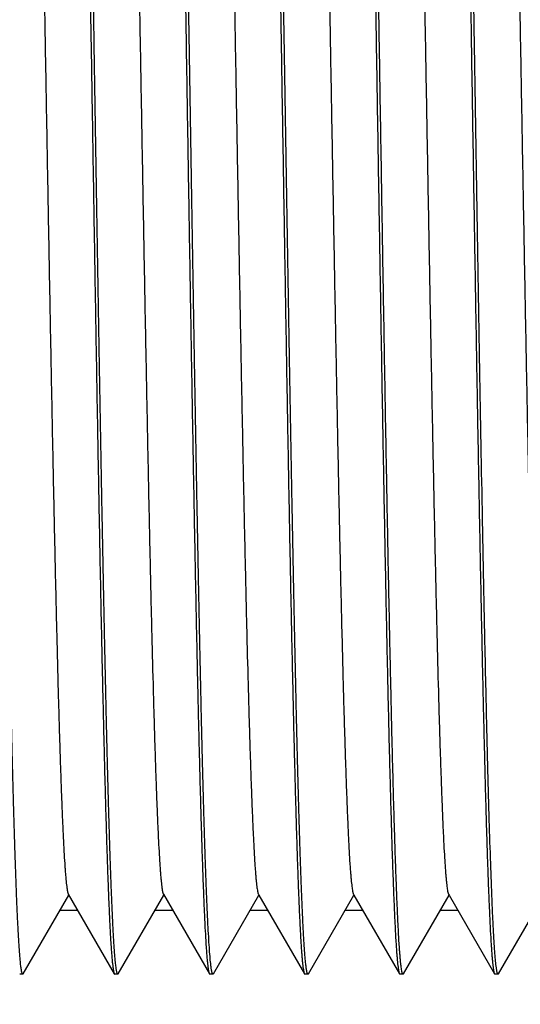
# Model space of a CAD drawing. Units: inches. Extents: x 0.4 to 16.6, y 0.6 to 10.4.
# Drawn here: x 7.8 to 8.1, y 4.8 to 5.5 of the extents above; entities that cross this region are included whole.
import ezdxf

# ---------------------------------------------------------------- set-up
doc = ezdxf.new("R2010")
doc.units = ezdxf.units.IN
doc.header["$LTSCALE"] = 0.935
doc.header["$MEASUREMENT"] = 0
doc.linetypes.add('HIDDEN', pattern=[0.2, 0.1, -0.1])
doc.layers.get('0').update_dxf_attribs({"linetype": 'CONTINUOUS'})
doc.layers.add('DEFAULT_2', color=7, linetype='HIDDEN')
doc.layers.add('NOTES', color=7, linetype='CONTINUOUS')
doc.dimstyles.get("Standard").update_dxf_attribs({"dimtxt": 0.1, "dimasz": 0.1875, "dimexe": 0.125, "dimexo": 0.0625, "dimgap": 0.09, "dimtad": 0, "dimtih": 1, "dimtoh": 1, "dimzin": 4, "dimdsep": 46, "dimtxsty": 'STANDARD', "dimblk": '_FILLED', "dimblk1": '_FILLED', "dimblk2": '_FILLED', "dimcen": 0.09, "dimadec": 0, "dimazin": 0, "dimtol": 1, "dimtp": 0.01, "dimtm": 0.01, "dimtfac": 1, "dimtofl": 0, "dimtmove": 0, "dimatfit": 3, "dimldrblk": '_FILLED', "dimfxl": 1, "dimtolj": 1, "dimtzin": 4, "dimarcsym": 0})

# ---------------------------------------------------------------- blocks, each defined once
blk = doc.blocks.new('_FILLED')
at = {"color": 0, "linetype": 'BYBLOCK'}
blk.add_solid([(0, 0), (-1, 0.1667), (-1, -0.1667)], dxfattribs=at)

msp = doc.modelspace()

# ---------------------------------------------------------------- linework, layer by layer
at = {"color": 7, "linetype": 'CONTINUOUS'}
for p, q in [((7.82864, 4.86792), (7.85737, 4.91766)), ((7.85708, 4.91817), (7.88611, 4.86792)), ((7.88864, 4.86792), (7.91737, 4.91766)), ((7.91708, 4.91817), (7.94611, 4.86792)), ((7.94864, 4.86792), (7.97737, 4.91766)), ((7.97708, 4.91817), (7.97737, 4.91766)), ((7.97737, 4.91766), (8.00611, 4.86792)), ((8.00864, 4.86792), (8.03737, 4.91766)), ((8.03708, 4.91817), (8.03737, 4.91766)), ((8.03737, 4.91766), (8.06611, 4.86792)), ((8.06864, 4.86792), (8.09737, 4.91766)), ((8.09708, 4.91817), (8.09737, 4.91766)), ((8.09737, 4.91766), (8.12611, 4.86792)), ((8.12864, 4.86792), (8.15737, 4.91766)), ((7.82837, 4.86769), (7.82637, 4.86769)), ((7.82864, 4.86792), (7.82837, 4.86769)), ((7.88611, 4.86792), (7.88637, 4.86769)), ((7.88837, 4.86769), (7.88637, 4.86769)), ((7.88864, 4.86792), (7.88837, 4.86769)), ((7.94611, 4.86792), (7.94637, 4.86769)), ((7.94837, 4.86769), (7.94637, 4.86769)), ((7.94864, 4.86792), (7.94837, 4.86769)), ((8.00611, 4.86792), (8.00637, 4.86769)), ((8.00837, 4.86769), (8.00637, 4.86769)), ((8.00864, 4.86792), (8.00837, 4.86769)), ((8.06611, 4.86792), (8.06637, 4.86769)), ((8.06837, 4.86769), (8.06637, 4.86769)), ((8.06864, 4.86792), (8.06837, 4.86769)), ((8.12611, 4.86792), (8.12637, 4.86769)), ((8.12837, 4.86769), (8.12637, 4.86769)), ((8.12837, 4.86769), (8.12826, 4.86773)), ((8.12864, 4.86792), (8.12837, 4.86769))]:
    msp.add_line(p, q, dxfattribs=at)
for points, knots in [([(7.87337, 5.45769), (7.87307, 5.47662), (7.87246, 5.51431), (7.87154, 5.57041), (7.87062, 5.62547), (7.86971, 5.67896), (7.86879, 5.7304), (7.86788, 5.7793), (7.86696, 5.82522), (7.86605, 5.86772), (7.86527, 5.90082), (7.86464, 5.9253), (7.86418, 5.94206), (7.86372, 5.9577), (7.86327, 5.97217), (7.86281, 5.98544), (7.86235, 5.99749), (7.86189, 6.00829), (7.86144, 6.0178), (7.86104, 6.02492), (7.86072, 6.02996), (7.8605, 6.03324), (7.86027, 6.03619), (7.86004, 6.0388), (7.85981, 6.04108), (7.85958, 6.04301), (7.85936, 6.04461), (7.85916, 6.04573), (7.859, 6.04645), (7.85888, 6.04686), (7.85877, 6.04719), (7.85869, 6.04738), (7.85864, 6.04746)], [0, 0, 0, 0, 0.096249, 0.191653, 0.285248, 0.376193, 0.463651, 0.546797, 0.624865, 0.697132, 0.762924, 0.793201, 0.821635, 0.848159, 0.872715, 0.895244, 0.915693, 0.934016, 0.950173, 0.964123, 0.970262, 0.975838, 0.98085, 0.985294, 0.989169, 0.992471, 0.995201, 0.997362, 0.998229, 0.998956, 0.999545, 1, 1, 1, 1]), ([(7.93337, 5.45769), (7.93307, 5.47662), (7.93246, 5.51431), (7.93154, 5.57041), (7.93062, 5.62547), (7.92971, 5.67896), (7.92879, 5.7304), (7.92788, 5.7793), (7.92696, 5.82522), (7.92605, 5.86772), (7.92527, 5.90082), (7.92464, 5.9253), (7.92418, 5.94206), (7.92372, 5.9577), (7.92327, 5.97217), (7.92281, 5.98544), (7.92235, 5.99749), (7.92189, 6.00829), (7.92144, 6.0178), (7.92104, 6.02492), (7.92072, 6.02996), (7.9205, 6.03324), (7.92027, 6.03619), (7.92004, 6.0388), (7.91981, 6.04108), (7.91958, 6.04301), (7.91936, 6.04461), (7.91916, 6.04573), (7.919, 6.04645), (7.91888, 6.04686), (7.91877, 6.04719), (7.91869, 6.04738), (7.91864, 6.04746)], [0, 0, 0, 0, 0.096249, 0.191653, 0.285247, 0.376192, 0.46365, 0.546797, 0.624866, 0.697132, 0.762923, 0.793199, 0.821632, 0.848156, 0.872712, 0.895241, 0.91569, 0.934014, 0.950171, 0.964122, 0.970261, 0.975838, 0.98085, 0.985294, 0.989168, 0.992471, 0.995201, 0.997362, 0.998229, 0.998956, 0.999545, 1, 1, 1, 1]), ([(7.99337, 5.45769), (7.99307, 5.47662), (7.99246, 5.51431), (7.99154, 5.57041), (7.99062, 5.62547), (7.98971, 5.67896), (7.98879, 5.7304), (7.98788, 5.7793), (7.98696, 5.82522), (7.98605, 5.86772), (7.98527, 5.90082), (7.98464, 5.9253), (7.98418, 5.94206), (7.98372, 5.9577), (7.98327, 5.97217), (7.98281, 5.98544), (7.98235, 5.99749), (7.98189, 6.00829), (7.98144, 6.0178), (7.98104, 6.02492), (7.98072, 6.02996), (7.9805, 6.03324), (7.98027, 6.03619), (7.98004, 6.0388), (7.97981, 6.04108), (7.97958, 6.04301), (7.97936, 6.04461), (7.97916, 6.04573), (7.979, 6.04645), (7.97888, 6.04686), (7.97877, 6.04719), (7.97869, 6.04738), (7.97864, 6.04746)], [0, 0, 0, 0, 0.09625, 0.191653, 0.285246, 0.376188, 0.463644, 0.546791, 0.62486, 0.697128, 0.762921, 0.793197, 0.821631, 0.848155, 0.87271, 0.895239, 0.915688, 0.934012, 0.95017, 0.96412, 0.970259, 0.975837, 0.980849, 0.985293, 0.989167, 0.99247, 0.9952, 0.997361, 0.998229, 0.998956, 0.999545, 1, 1, 1, 1]), ([(8.0365, 6.04763), (8.03655, 6.04759), (8.03664, 6.04747), (8.03675, 6.04724), (8.03686, 6.04692), (8.03698, 6.04652), (8.03709, 6.04603), (8.03726, 6.0452), (8.03746, 6.04395), (8.03769, 6.04219), (8.03791, 6.04008), (8.03814, 6.03763), (8.03838, 6.03483), (8.03861, 6.03169), (8.03893, 6.02683), (8.03933, 6.01992), (8.03979, 6.01062), (8.04025, 6.00002), (8.04071, 5.98814), (8.04117, 5.975), (8.04163, 5.96063), (8.0421, 5.94507), (8.04256, 5.92836), (8.0432, 5.90389), (8.04398, 5.87073), (8.0449, 5.82809), (8.04583, 5.78195), (8.04675, 5.73273), (8.04767, 5.68091), (8.0486, 5.62698), (8.04952, 5.57145), (8.05045, 5.51484), (8.05106, 5.47679), (8.05137, 5.45769)], [0, 0, 0, 0, 0.00031, 0.000744, 0.001314, 0.002025, 0.002878, 0.003875, 0.006304, 0.009314, 0.012906, 0.017081, 0.021835, 0.027166, 0.033071, 0.04659, 0.062363, 0.080354, 0.100518, 0.122811, 0.14718, 0.173565, 0.201906, 0.232138, 0.297974, 0.370453, 0.448886, 0.532535, 0.620609, 0.712267, 0.806647, 0.902887, 1, 1, 1, 1]), ([(8.05337, 5.45769), (8.05307, 5.47662), (8.05246, 5.51431), (8.05154, 5.57041), (8.05062, 5.62547), (8.04971, 5.67896), (8.04879, 5.7304), (8.04788, 5.7793), (8.04696, 5.82522), (8.04605, 5.86772), (8.04527, 5.90082), (8.04464, 5.9253), (8.04418, 5.94206), (8.04372, 5.9577), (8.04327, 5.97217), (8.04281, 5.98544), (8.04235, 5.99749), (8.04189, 6.00829), (8.04144, 6.0178), (8.04104, 6.02492), (8.04072, 6.02996), (8.0405, 6.03324), (8.04027, 6.03619), (8.04004, 6.0388), (8.03981, 6.04108), (8.03958, 6.04301), (8.03936, 6.04461), (8.03916, 6.04573), (8.039, 6.04645), (8.03888, 6.04686), (8.03877, 6.04719), (8.03869, 6.04738), (8.03864, 6.04746)], [0, 0, 0, 0, 0.096249, 0.191653, 0.285247, 0.376191, 0.463647, 0.546792, 0.62486, 0.697127, 0.76292, 0.793198, 0.821632, 0.848156, 0.872712, 0.895242, 0.91569, 0.934014, 0.950172, 0.964122, 0.970261, 0.975838, 0.98085, 0.985294, 0.989168, 0.99247, 0.995201, 0.997361, 0.998229, 0.998956, 0.999545, 1, 1, 1, 1]), ([(8.11337, 5.45769), (8.11307, 5.47662), (8.11246, 5.51431), (8.11154, 5.57041), (8.11062, 5.62547), (8.10971, 5.67896), (8.10879, 5.7304), (8.10788, 5.77931), (8.10696, 5.82522), (8.10605, 5.86772), (8.10527, 5.90082), (8.10464, 5.92531), (8.10418, 5.94206), (8.10372, 5.9577), (8.10327, 5.97217), (8.10281, 5.98544), (8.10235, 5.99749), (8.10189, 6.00829), (8.10144, 6.0178), (8.10104, 6.02492), (8.10072, 6.02996), (8.1005, 6.03324), (8.10027, 6.03619), (8.10004, 6.0388), (8.09981, 6.04108), (8.09958, 6.04301), (8.09936, 6.04461), (8.09916, 6.04573), (8.099, 6.04645), (8.09888, 6.04686), (8.09877, 6.04719), (8.09869, 6.04738), (8.09864, 6.04746)], [0, 0, 0, 0, 0.09625, 0.191655, 0.285251, 0.376196, 0.463654, 0.546801, 0.624869, 0.697134, 0.762925, 0.793201, 0.821635, 0.848158, 0.872714, 0.895243, 0.915692, 0.934016, 0.950173, 0.964123, 0.970262, 0.975838, 0.98085, 0.985294, 0.989169, 0.992471, 0.995201, 0.997362, 0.998229, 0.998956, 0.999545, 1, 1, 1, 1]), ([(7.85791, 6.04009), (7.85807, 6.03851), (7.85837, 6.03499), (7.85879, 6.02915), (7.8592, 6.0222), (7.85962, 6.01415), (7.86004, 6.00502), (7.86062, 5.99074), (7.86134, 5.97035), (7.86217, 5.94292), (7.863, 5.91174), (7.86384, 5.87702), (7.86467, 5.83906), (7.86551, 5.79813), (7.86665, 5.73858), (7.86806, 5.65929), (7.86972, 5.56008), (7.87082, 5.49217), (7.87137, 5.45769)], [0, 0, 0, 0, 0.008142, 0.018203, 0.030163, 0.044003, 0.059698, 0.077215, 0.117581, 0.164793, 0.218484, 0.278238, 0.343593, 0.414038, 0.48903, 0.650298, 0.822393, 1, 1, 1, 1]), ([(7.91781, 6.04101), (7.91797, 6.03951), (7.91828, 6.03613), (7.9187, 6.03049), (7.91912, 6.02373), (7.91953, 6.01585), (7.91995, 6.00686), (7.92055, 5.99275), (7.92127, 5.9725), (7.92211, 5.94521), (7.92294, 5.91408), (7.92378, 5.87935), (7.92463, 5.8413), (7.92547, 5.80024), (7.92662, 5.7404), (7.92804, 5.66065), (7.92971, 5.56079), (7.93081, 5.49242), (7.93137, 5.45769)], [0, 0, 0, 0, 0.00775, 0.017445, 0.029069, 0.042602, 0.058019, 0.075287, 0.115246, 0.162165, 0.215679, 0.275363, 0.340751, 0.411325, 0.486534, 0.648456, 0.821419, 1, 1, 1, 1]), ([(7.97782, 6.04097), (7.97798, 6.03947), (7.97829, 6.03608), (7.9787, 6.03044), (7.97912, 6.02366), (7.97954, 6.01577), (7.97996, 6.00679), (7.98055, 5.99266), (7.98127, 5.97241), (7.98211, 5.94511), (7.98295, 5.91398), (7.98379, 5.87925), (7.98463, 5.84121), (7.98547, 5.80015), (7.98662, 5.74032), (7.98804, 5.66059), (7.98971, 5.56076), (7.99081, 5.49241), (7.99137, 5.45769)], [0, 0, 0, 0, 0.007766, 0.017478, 0.029116, 0.042662, 0.058091, 0.075371, 0.115346, 0.162278, 0.215798, 0.275484, 0.34087, 0.411439, 0.486639, 0.648535, 0.821461, 1, 1, 1, 1]), ([(8.09784, 6.04071), (8.098, 6.03919), (8.09831, 6.03577), (8.09873, 6.03006), (8.09914, 6.02323), (8.09956, 6.0153), (8.09998, 6.00627), (8.10057, 5.9921), (8.10129, 5.9718), (8.10213, 5.94447), (8.10296, 5.91332), (8.1038, 5.87859), (8.10464, 5.84057), (8.10548, 5.79955), (8.10663, 5.73981), (8.10805, 5.6602), (8.10971, 5.56056), (8.11081, 5.49234), (8.11137, 5.45769)], [0, 0, 0, 0, 0.007878, 0.017693, 0.029427, 0.043061, 0.058569, 0.075918, 0.116011, 0.163026, 0.216598, 0.276306, 0.341684, 0.412215, 0.487353, 0.64906, 0.821738, 1, 1, 1, 1]), ([(7.82767, 5.9972), (7.82771, 5.99713), (7.82779, 5.99695), (7.82791, 5.99663), (7.82802, 5.99623), (7.82818, 5.99555), (7.82838, 5.99451), (7.82861, 5.99302), (7.82883, 5.99122), (7.82906, 5.98911), (7.82929, 5.98669), (7.82952, 5.98397), (7.82975, 5.98095), (7.83006, 5.97631), (7.83046, 5.96976), (7.83091, 5.96102), (7.83137, 5.95111), (7.83182, 5.94006), (7.83228, 5.9279), (7.83274, 5.91464), (7.8332, 5.90033), (7.83366, 5.88499), (7.83428, 5.86259), (7.83506, 5.83231), (7.83597, 5.79345), (7.83689, 5.75148), (7.8378, 5.70679), (7.83871, 5.6598), (7.83963, 5.61093), (7.84054, 5.56064), (7.84146, 5.50941), (7.84237, 5.45769), (7.84329, 5.40597), (7.8442, 5.35473), (7.84512, 5.30444), (7.84603, 5.25558), (7.84695, 5.20858), (7.84786, 5.16389), (7.84877, 5.12192), (7.84969, 5.08306), (7.85046, 5.05279), (7.85109, 5.03039), (7.85155, 5.01505), (7.85201, 5.00074), (7.85247, 4.98748), (7.85292, 4.97531), (7.85338, 4.96426), (7.85384, 4.95435), (7.85429, 4.94561), (7.85468, 4.93907), (7.855, 4.93443), (7.85523, 4.9314), (7.85546, 4.92868), (7.85569, 4.92626), (7.85591, 4.92416), (7.85614, 4.92236), (7.85637, 4.92087), (7.85656, 4.91982), (7.85673, 4.91914), (7.85684, 4.91875), (7.85695, 4.91843), (7.85704, 4.91825), (7.85708, 4.91817)], [0, 0, 0, 0, 0.000245, 0.000556, 0.000937, 0.001386, 0.002497, 0.003892, 0.005572, 0.007536, 0.009783, 0.012313, 0.015125, 0.018215, 0.025231, 0.033345, 0.042537, 0.052787, 0.064073, 0.076367, 0.089641, 0.103865, 0.119007, 0.151897, 0.18801, 0.227009, 0.268535, 0.312204, 0.35761, 0.404335, 0.451945, 0.5, 0.548055, 0.595665, 0.642389, 0.687796, 0.731464, 0.77299, 0.81199, 0.848102, 0.880993, 0.896134, 0.910358, 0.923633, 0.935927, 0.947212, 0.957463, 0.966655, 0.974768, 0.981784, 0.984875, 0.987687, 0.990217, 0.992464, 0.994427, 0.996107, 0.997502, 0.998614, 0.999064, 0.999444, 0.999755, 1, 1, 1, 1]), ([(7.88767, 5.9972), (7.88771, 5.99713), (7.88779, 5.99695), (7.88791, 5.99663), (7.88802, 5.99623), (7.88818, 5.99555), (7.88838, 5.99451), (7.88861, 5.99302), (7.88883, 5.99122), (7.88906, 5.98911), (7.88929, 5.98669), (7.88952, 5.98397), (7.88975, 5.98095), (7.89006, 5.97631), (7.89046, 5.96976), (7.89091, 5.96102), (7.89137, 5.95111), (7.89182, 5.94006), (7.89228, 5.9279), (7.89274, 5.91464), (7.8932, 5.90033), (7.89366, 5.88499), (7.89428, 5.86259), (7.89506, 5.83231), (7.89597, 5.79345), (7.89689, 5.75148), (7.8978, 5.70679), (7.89871, 5.6598), (7.89963, 5.61093), (7.90054, 5.56064), (7.90146, 5.50941), (7.90237, 5.45769), (7.90329, 5.40597), (7.9042, 5.35473), (7.90512, 5.30444), (7.90603, 5.25558), (7.90695, 5.20858), (7.90786, 5.16389), (7.90877, 5.12192), (7.90969, 5.08306), (7.91046, 5.05279), (7.91109, 5.03039), (7.91155, 5.01505), (7.91201, 5.00074), (7.91247, 4.98748), (7.91292, 4.97531), (7.91338, 4.96426), (7.91384, 4.95435), (7.91429, 4.94561), (7.91468, 4.93907), (7.915, 4.93443), (7.91523, 4.9314), (7.91546, 4.92868), (7.91569, 4.92627), (7.91591, 4.92416), (7.91614, 4.92236), (7.91637, 4.92087), (7.91656, 4.91982), (7.91673, 4.91914), (7.91684, 4.91875), (7.91695, 4.91843), (7.91704, 4.91825), (7.91708, 4.91817)], [0, 0, 0, 0, 0.000245, 0.000556, 0.000936, 0.001386, 0.002497, 0.003893, 0.005572, 0.007536, 0.009783, 0.012313, 0.015124, 0.018215, 0.025232, 0.033345, 0.042537, 0.052788, 0.064073, 0.076367, 0.089641, 0.103866, 0.119007, 0.151898, 0.188009, 0.227009, 0.268535, 0.312204, 0.357611, 0.404335, 0.451945, 0.5, 0.548055, 0.595665, 0.64239, 0.687796, 0.731465, 0.772991, 0.811991, 0.848103, 0.880993, 0.896134, 0.910359, 0.923633, 0.935927, 0.947213, 0.957463, 0.966655, 0.974769, 0.981785, 0.984876, 0.987687, 0.990217, 0.992464, 0.994428, 0.996108, 0.997503, 0.998614, 0.999064, 0.999444, 0.999755, 1, 1, 1, 1]), ([(7.94767, 5.9972), (7.94771, 5.99713), (7.94779, 5.99695), (7.94791, 5.99663), (7.94802, 5.99623), (7.94818, 5.99555), (7.94838, 5.99451), (7.94861, 5.99302), (7.94883, 5.99122), (7.94906, 5.98911), (7.94929, 5.98669), (7.94952, 5.98397), (7.94975, 5.98095), (7.95006, 5.97631), (7.95046, 5.96976), (7.95091, 5.96102), (7.95137, 5.95111), (7.95182, 5.94006), (7.95228, 5.9279), (7.95274, 5.91464), (7.9532, 5.90033), (7.95366, 5.88499), (7.95428, 5.86259), (7.95506, 5.83231), (7.95597, 5.79345), (7.95689, 5.75148), (7.9578, 5.70679), (7.95871, 5.6598), (7.95963, 5.61093), (7.96054, 5.56064), (7.96146, 5.50941), (7.96237, 5.45769), (7.96329, 5.40597), (7.9642, 5.35473), (7.96512, 5.30444), (7.96603, 5.25558), (7.96695, 5.20858), (7.96786, 5.16389), (7.96877, 5.12192), (7.96969, 5.08306), (7.97046, 5.05279), (7.97109, 5.03039), (7.97155, 5.01505), (7.97201, 5.00074), (7.97247, 4.98748), (7.97292, 4.97531), (7.97338, 4.96426), (7.97384, 4.95435), (7.97429, 4.94561), (7.97468, 4.93907), (7.975, 4.93443), (7.97523, 4.9314), (7.97546, 4.92868), (7.97569, 4.92626), (7.97591, 4.92416), (7.97614, 4.92236), (7.97637, 4.92087), (7.97656, 4.91982), (7.97673, 4.91914), (7.97684, 4.91875), (7.97695, 4.91843), (7.97704, 4.91825), (7.97708, 4.91817)], [0, 0, 0, 0, 0.000245, 0.000556, 0.000937, 0.001387, 0.002499, 0.003894, 0.005573, 0.007536, 0.009783, 0.012314, 0.015125, 0.018217, 0.025232, 0.033345, 0.042538, 0.052788, 0.064073, 0.076368, 0.089642, 0.103866, 0.119007, 0.151898, 0.18801, 0.227009, 0.268536, 0.312204, 0.357611, 0.404335, 0.451945, 0.5, 0.548055, 0.595665, 0.642389, 0.687796, 0.731464, 0.772991, 0.81199, 0.848103, 0.880993, 0.896135, 0.910358, 0.923632, 0.935927, 0.947212, 0.957462, 0.966655, 0.974769, 0.981784, 0.984875, 0.987686, 0.990217, 0.992464, 0.994428, 0.996107, 0.997502, 0.998613, 0.999063, 0.999443, 0.999755, 1, 1, 1, 1]), ([(8.00767, 5.9972), (8.00771, 5.99713), (8.00779, 5.99695), (8.00791, 5.99663), (8.00802, 5.99623), (8.00818, 5.99555), (8.00838, 5.99451), (8.00861, 5.99302), (8.00883, 5.99122), (8.00906, 5.98911), (8.00929, 5.98669), (8.00952, 5.98397), (8.00975, 5.98095), (8.01006, 5.97631), (8.01046, 5.96976), (8.01091, 5.96102), (8.01137, 5.95111), (8.01182, 5.94006), (8.01228, 5.9279), (8.01274, 5.91464), (8.0132, 5.90033), (8.01366, 5.88499), (8.01428, 5.86259), (8.01506, 5.83231), (8.01597, 5.79345), (8.01689, 5.75148), (8.0178, 5.70679), (8.01871, 5.6598), (8.01963, 5.61093), (8.02054, 5.56064), (8.02146, 5.50941), (8.02237, 5.45769), (8.02329, 5.40597), (8.0242, 5.35473), (8.02512, 5.30444), (8.02603, 5.25558), (8.02695, 5.20858), (8.02786, 5.16389), (8.02877, 5.12192), (8.02969, 5.08306), (8.03046, 5.05279), (8.03109, 5.03039), (8.03155, 5.01505), (8.03201, 5.00074), (8.03247, 4.98748), (8.03292, 4.97531), (8.03338, 4.96426), (8.03384, 4.95435), (8.03429, 4.94561), (8.03468, 4.93907), (8.035, 4.93443), (8.03523, 4.9314), (8.03546, 4.92868), (8.03569, 4.92627), (8.03591, 4.92416), (8.03614, 4.92236), (8.03637, 4.92087), (8.03656, 4.91982), (8.03673, 4.91914), (8.03684, 4.91875), (8.03695, 4.91843), (8.03704, 4.91825), (8.03708, 4.91817)], [0, 0, 0, 0, 0.000245, 0.000556, 0.000936, 0.001386, 0.002497, 0.003892, 0.005572, 0.007536, 0.009783, 0.012313, 0.015124, 0.018215, 0.025231, 0.033345, 0.042537, 0.052787, 0.064073, 0.076367, 0.089641, 0.103865, 0.119007, 0.151897, 0.18801, 0.227009, 0.268535, 0.312204, 0.35761, 0.404335, 0.451945, 0.5, 0.548055, 0.595665, 0.642389, 0.687796, 0.731464, 0.77299, 0.81199, 0.848102, 0.880993, 0.896134, 0.910358, 0.923633, 0.935927, 0.947212, 0.957463, 0.966655, 0.974768, 0.981784, 0.984876, 0.987687, 0.990217, 0.992464, 0.994427, 0.996107, 0.997502, 0.998614, 0.999064, 0.999444, 0.999755, 1, 1, 1, 1]), ([(8.06767, 5.9972), (8.06771, 5.99713), (8.06779, 5.99695), (8.06791, 5.99663), (8.06802, 5.99623), (8.06818, 5.99555), (8.06838, 5.99451), (8.06861, 5.99302), (8.06883, 5.99122), (8.06906, 5.98911), (8.06929, 5.98669), (8.06952, 5.98397), (8.06975, 5.98095), (8.07006, 5.97631), (8.07046, 5.96976), (8.07091, 5.96102), (8.07137, 5.95111), (8.07182, 5.94006), (8.07228, 5.9279), (8.07274, 5.91464), (8.0732, 5.90033), (8.07366, 5.88499), (8.07428, 5.86259), (8.07506, 5.83231), (8.07597, 5.79345), (8.07689, 5.75148), (8.0778, 5.70679), (8.07871, 5.6598), (8.07963, 5.61093), (8.08054, 5.56064), (8.08146, 5.50941), (8.08237, 5.45769), (8.08329, 5.40597), (8.0842, 5.35473), (8.08512, 5.30444), (8.08603, 5.25558), (8.08695, 5.20858), (8.08786, 5.16389), (8.08877, 5.12192), (8.08969, 5.08306), (8.09046, 5.05279), (8.09109, 5.03039), (8.09155, 5.01505), (8.09201, 5.00074), (8.09247, 4.98748), (8.09292, 4.97531), (8.09338, 4.96426), (8.09384, 4.95435), (8.09429, 4.94561), (8.09468, 4.93907), (8.095, 4.93443), (8.09523, 4.9314), (8.09546, 4.92868), (8.09569, 4.92627), (8.09591, 4.92416), (8.09614, 4.92236), (8.09637, 4.92087), (8.09656, 4.91982), (8.09673, 4.91914), (8.09684, 4.91875), (8.09695, 4.91843), (8.09704, 4.91825), (8.09708, 4.91817)], [0, 0, 0, 0, 0.000245, 0.000556, 0.000936, 0.001386, 0.002498, 0.003893, 0.005573, 0.007536, 0.009783, 0.012313, 0.015124, 0.018216, 0.025232, 0.033345, 0.042537, 0.052788, 0.064073, 0.076367, 0.089642, 0.103866, 0.119007, 0.151898, 0.188009, 0.22701, 0.268535, 0.312204, 0.357611, 0.404335, 0.451945, 0.5, 0.548055, 0.595665, 0.64239, 0.687796, 0.731465, 0.772991, 0.811991, 0.848103, 0.880993, 0.896135, 0.910359, 0.923633, 0.935927, 0.947213, 0.957463, 0.966655, 0.974769, 0.981785, 0.984876, 0.987687, 0.990217, 0.992464, 0.994428, 0.996108, 0.997503, 0.998614, 0.999064, 0.999444, 0.999755, 1, 1, 1, 1]), ([(8.12767, 5.9972), (8.12771, 5.99713), (8.12779, 5.99695), (8.12791, 5.99663), (8.12802, 5.99623), (8.12818, 5.99555), (8.12838, 5.99451), (8.12861, 5.99302), (8.12883, 5.99122), (8.12906, 5.98911), (8.12929, 5.98669), (8.12952, 5.98397), (8.12975, 5.98095), (8.13006, 5.97631), (8.13046, 5.96976), (8.13091, 5.96102), (8.13137, 5.95111), (8.13182, 5.94006), (8.13228, 5.9279), (8.13274, 5.91464), (8.1332, 5.90033), (8.13366, 5.88499), (8.13428, 5.86259), (8.13506, 5.83231), (8.13597, 5.79345), (8.13689, 5.75148), (8.1378, 5.70679), (8.13871, 5.6598), (8.13963, 5.61093), (8.14054, 5.56064), (8.14146, 5.50941), (8.14237, 5.45769), (8.14329, 5.40597), (8.1442, 5.35473), (8.14512, 5.30444), (8.14603, 5.25558), (8.14695, 5.20858), (8.14786, 5.16389), (8.14877, 5.12192), (8.14969, 5.08306), (8.15046, 5.05279), (8.15109, 5.03039), (8.15155, 5.01505), (8.15201, 5.00074), (8.15247, 4.98748), (8.15292, 4.97531), (8.15338, 4.96426), (8.15384, 4.95435), (8.15429, 4.94561), (8.15468, 4.93907), (8.155, 4.93443), (8.15523, 4.9314), (8.15546, 4.92868), (8.15569, 4.92626), (8.15591, 4.92416), (8.15614, 4.92236), (8.15637, 4.92087), (8.15656, 4.91982), (8.15673, 4.91914), (8.15684, 4.91875), (8.15695, 4.91843), (8.15704, 4.91825), (8.15708, 4.91817)], [0, 0, 0, 0, 0.000245, 0.000557, 0.000937, 0.001387, 0.002498, 0.003893, 0.005572, 0.007536, 0.009783, 0.012314, 0.015125, 0.018217, 0.025232, 0.033345, 0.042538, 0.052788, 0.064073, 0.076368, 0.089642, 0.103866, 0.119007, 0.151898, 0.18801, 0.227009, 0.268536, 0.312204, 0.357611, 0.404335, 0.451945, 0.5, 0.548055, 0.595665, 0.642389, 0.687796, 0.731464, 0.772991, 0.81199, 0.848102, 0.880993, 0.896134, 0.910358, 0.923632, 0.935927, 0.947212, 0.957462, 0.966655, 0.974768, 0.981783, 0.984875, 0.987686, 0.990217, 0.992464, 0.994428, 0.996107, 0.997502, 0.998613, 0.999063, 0.999443, 0.999755, 1, 1, 1, 1]), ([(7.82682, 4.87551), (7.82666, 4.8771), (7.82635, 4.88066), (7.82594, 4.88655), (7.82553, 4.89354), (7.82511, 4.90162), (7.82469, 4.91079), (7.82411, 4.9251), (7.82339, 4.94553), (7.82256, 4.97298), (7.82173, 5.00418), (7.8209, 5.03889), (7.82006, 5.07684), (7.81923, 5.11773), (7.81809, 5.17721), (7.81668, 5.2564), (7.81503, 5.35546), (7.81393, 5.42326), (7.81337, 5.45769)], [0, 0, 0, 0, 0.008232, 0.018375, 0.030412, 0.044323, 0.060081, 0.077655, 0.118114, 0.165392, 0.219124, 0.278893, 0.344239, 0.414655, 0.489598, 0.650718, 0.822615, 1, 1, 1, 1]), ([(7.87137, 5.45769), (7.87168, 5.43876), (7.87229, 5.40106), (7.87321, 5.34497), (7.87412, 5.28991), (7.87504, 5.23642), (7.87595, 5.18498), (7.87687, 5.13608), (7.87778, 5.09016), (7.8787, 5.04766), (7.87948, 5.01455), (7.88011, 4.99007), (7.88057, 4.97331), (7.88102, 4.95768), (7.88148, 4.94321), (7.88194, 4.92993), (7.8824, 4.91788), (7.88285, 4.90709), (7.88331, 4.89757), (7.8837, 4.89045), (7.88402, 4.88541), (7.88425, 4.88213), (7.88448, 4.87918), (7.88471, 4.87657), (7.88494, 4.8743), (7.88516, 4.87236), (7.88539, 4.87077), (7.88559, 4.86965), (7.88575, 4.86893), (7.88586, 4.86851), (7.88598, 4.86818), (7.88606, 4.868), (7.88611, 4.86792)], [0, 0, 0, 0, 0.09625, 0.191653, 0.285246, 0.376188, 0.463644, 0.546791, 0.624859, 0.697127, 0.76292, 0.793197, 0.82163, 0.848155, 0.872711, 0.895239, 0.915688, 0.934012, 0.95017, 0.96412, 0.970259, 0.975837, 0.980849, 0.985293, 0.989167, 0.99247, 0.9952, 0.997361, 0.998229, 0.998956, 0.999545, 1, 1, 1, 1]), ([(7.88684, 4.8753), (7.88668, 4.87687), (7.88637, 4.8804), (7.88596, 4.88624), (7.88555, 4.8932), (7.88513, 4.90124), (7.88471, 4.91037), (7.88413, 4.92465), (7.88341, 4.94505), (7.88258, 4.97247), (7.88174, 5.00366), (7.88091, 5.03837), (7.88007, 5.07634), (7.87924, 5.11726), (7.87809, 5.17681), (7.87669, 5.2561), (7.87503, 5.35531), (7.87393, 5.4232), (7.87337, 5.45769)], [0, 0, 0, 0, 0.008146, 0.01821, 0.030173, 0.044017, 0.059715, 0.077234, 0.117605, 0.164819, 0.218511, 0.278263, 0.343616, 0.41406, 0.489051, 0.650316, 0.822404, 1, 1, 1, 1]), ([(7.93137, 5.45769), (7.93168, 5.43876), (7.93229, 5.40106), (7.93321, 5.34497), (7.93412, 5.28991), (7.93504, 5.23642), (7.93595, 5.18498), (7.93687, 5.13607), (7.93778, 5.09016), (7.9387, 5.04765), (7.93948, 5.01455), (7.94011, 4.99007), (7.94057, 4.97331), (7.94102, 4.95768), (7.94148, 4.94321), (7.94194, 4.92993), (7.9424, 4.91788), (7.94285, 4.90709), (7.94331, 4.89757), (7.9437, 4.89045), (7.94402, 4.88541), (7.94425, 4.88213), (7.94448, 4.87918), (7.94471, 4.87657), (7.94494, 4.8743), (7.94516, 4.87236), (7.94539, 4.87077), (7.94559, 4.86965), (7.94575, 4.86893), (7.94586, 4.86851), (7.94598, 4.86818), (7.94606, 4.868), (7.94611, 4.86792)], [0, 0, 0, 0, 0.09625, 0.191652, 0.285246, 0.37619, 0.463648, 0.546796, 0.624864, 0.697131, 0.762922, 0.793199, 0.821631, 0.848155, 0.872711, 0.89524, 0.915689, 0.934014, 0.950171, 0.964122, 0.97026, 0.975837, 0.98085, 0.985294, 0.989168, 0.99247, 0.995201, 0.997361, 0.998229, 0.998956, 0.999545, 1, 1, 1, 1]), ([(7.94693, 4.87441), (7.94677, 4.87591), (7.94646, 4.8793), (7.94605, 4.88495), (7.94563, 4.89172), (7.94521, 4.89961), (7.94479, 4.9086), (7.9442, 4.92273), (7.94348, 4.94298), (7.94264, 4.97028), (7.9418, 5.00141), (7.94096, 5.03614), (7.94012, 5.07418), (7.93928, 5.11524), (7.93813, 5.17506), (7.93671, 5.2548), (7.93504, 5.35462), (7.93394, 5.42297), (7.93337, 5.45769)], [0, 0, 0, 0, 0.007769, 0.017483, 0.029123, 0.042671, 0.058102, 0.075383, 0.115361, 0.162295, 0.215818, 0.275505, 0.340891, 0.411458, 0.486656, 0.648546, 0.821467, 1, 1, 1, 1]), ([(7.99137, 5.45769), (7.99168, 5.43876), (7.99229, 5.40106), (7.99321, 5.34496), (7.99412, 5.28991), (7.99504, 5.23641), (7.99595, 5.18498), (7.99687, 5.13607), (7.99778, 5.09016), (7.9987, 5.04765), (7.99948, 5.01455), (8.00011, 4.99007), (8.00057, 4.97331), (8.00102, 4.95768), (8.00148, 4.94321), (8.00194, 4.92993), (8.0024, 4.91788), (8.00285, 4.90709), (8.00331, 4.89757), (8.0037, 4.89045), (8.00402, 4.88541), (8.00425, 4.88213), (8.00448, 4.87918), (8.00471, 4.87657), (8.00494, 4.8743), (8.00516, 4.87236), (8.00539, 4.87077), (8.00559, 4.86965), (8.00575, 4.86893), (8.00586, 4.86851), (8.00598, 4.86818), (8.00606, 4.868), (8.00611, 4.86792)], [0, 0, 0, 0, 0.096249, 0.191654, 0.285249, 0.376194, 0.463652, 0.546799, 0.624866, 0.697132, 0.762924, 0.793201, 0.821635, 0.848159, 0.872715, 0.895244, 0.915692, 0.934016, 0.950173, 0.964123, 0.970262, 0.975838, 0.98085, 0.985294, 0.989169, 0.992471, 0.995201, 0.997362, 0.998229, 0.998956, 0.999545, 1, 1, 1, 1]), ([(8.00686, 4.87507), (8.0067, 4.87663), (8.0064, 4.88012), (8.00598, 4.88592), (8.00557, 4.89283), (8.00515, 4.90084), (8.00473, 4.90993), (8.00414, 4.92417), (8.00342, 4.94453), (8.00259, 4.97193), (8.00176, 5.0031), (8.00092, 5.03782), (8.00009, 5.0758), (7.99925, 5.11676), (7.9981, 5.17638), (7.99669, 5.25577), (7.99503, 5.35514), (7.99393, 5.42315), (7.99337, 5.45769)], [0, 0, 0, 0, 0.008053, 0.018031, 0.029915, 0.043685, 0.059317, 0.076778, 0.117052, 0.164197, 0.217849, 0.277587, 0.342949, 0.413424, 0.488465, 0.649881, 0.822172, 1, 1, 1, 1]), ([(8.05137, 5.45769), (8.05168, 5.43876), (8.05229, 5.40106), (8.05321, 5.34497), (8.05412, 5.28991), (8.05504, 5.23642), (8.05595, 5.18498), (8.05687, 5.13608), (8.05778, 5.09016), (8.0587, 5.04766), (8.05948, 5.01455), (8.06011, 4.99007), (8.06057, 4.97331), (8.06102, 4.95768), (8.06148, 4.94321), (8.06194, 4.92993), (8.0624, 4.91788), (8.06285, 4.90709), (8.06331, 4.89757), (8.0637, 4.89045), (8.06402, 4.88541), (8.06425, 4.88213), (8.06448, 4.87918), (8.06471, 4.87657), (8.06494, 4.8743), (8.06516, 4.87236), (8.06539, 4.87077), (8.06559, 4.86965), (8.06575, 4.86893), (8.06586, 4.86851), (8.06598, 4.86818), (8.06606, 4.868), (8.06611, 4.86792)], [0, 0, 0, 0, 0.096249, 0.191653, 0.285246, 0.376189, 0.463644, 0.54679, 0.624858, 0.697126, 0.762919, 0.793196, 0.82163, 0.848155, 0.872711, 0.89524, 0.915689, 0.934013, 0.95017, 0.964121, 0.97026, 0.975837, 0.980849, 0.985294, 0.989168, 0.99247, 0.995201, 0.997361, 0.998229, 0.998956, 0.999545, 1, 1, 1, 1]), ([(8.06824, 4.86774), (8.0682, 4.86778), (8.06811, 4.8679), (8.068, 4.86813), (8.06788, 4.86845), (8.06777, 4.86885), (8.06766, 4.86934), (8.06749, 4.87017), (8.06729, 4.87142), (8.06706, 4.87318), (8.06683, 4.87529), (8.0666, 4.87774), (8.06637, 4.88054), (8.06614, 4.88368), (8.06582, 4.88854), (8.06542, 4.89545), (8.06496, 4.90474), (8.0645, 4.91534), (8.06404, 4.92723), (8.06358, 4.94037), (8.06311, 4.95473), (8.06265, 4.97029), (8.06219, 4.987), (8.06155, 5.01147), (8.06077, 5.04463), (8.05984, 5.08727), (8.05892, 5.13342), (8.058, 5.18263), (8.05707, 5.23445), (8.05615, 5.28839), (8.05522, 5.34392), (8.0543, 5.40054), (8.05368, 5.43858), (8.05337, 5.45769)], [0, 0, 0, 0, 0.000309, 0.000743, 0.001312, 0.002022, 0.002875, 0.003871, 0.006299, 0.009308, 0.012899, 0.017072, 0.021825, 0.027155, 0.033059, 0.046576, 0.062348, 0.080337, 0.1005, 0.122792, 0.14716, 0.173544, 0.201885, 0.232116, 0.297951, 0.370431, 0.448866, 0.532517, 0.620595, 0.712257, 0.80664, 0.902884, 1, 1, 1, 1]), ([(8.11137, 5.45769), (8.11168, 5.43876), (8.11229, 5.40106), (8.11321, 5.34497), (8.11412, 5.28991), (8.11504, 5.23642), (8.11595, 5.18498), (8.11687, 5.13607), (8.11778, 5.09016), (8.1187, 5.04766), (8.11948, 5.01455), (8.12011, 4.99007), (8.12057, 4.97331), (8.12102, 4.95768), (8.12148, 4.94321), (8.12194, 4.92993), (8.1224, 4.91788), (8.12285, 4.90709), (8.12331, 4.89757), (8.1237, 4.89045), (8.12402, 4.88541), (8.12425, 4.88213), (8.12448, 4.87918), (8.12471, 4.87657), (8.12494, 4.8743), (8.12516, 4.87236), (8.12539, 4.87077), (8.12559, 4.86965), (8.12575, 4.86893), (8.12586, 4.86851), (8.12598, 4.86818), (8.12606, 4.868), (8.12611, 4.86792)], [0, 0, 0, 0, 0.09625, 0.191653, 0.285245, 0.376189, 0.463646, 0.546793, 0.624862, 0.69713, 0.762922, 0.793198, 0.821631, 0.848155, 0.872711, 0.895239, 0.915688, 0.934013, 0.95017, 0.964121, 0.97026, 0.975837, 0.980849, 0.985294, 0.989168, 0.99247, 0.9952, 0.997361, 0.998229, 0.998956, 0.999545, 1, 1, 1, 1]), ([(8.12711, 4.87282), (8.12695, 4.87418), (8.12663, 4.87729), (8.12621, 4.88254), (8.12579, 4.88895), (8.12537, 4.89652), (8.12494, 4.90521), (8.12434, 4.91903), (8.12361, 4.93898), (8.12276, 4.96602), (8.12191, 4.99704), (8.12106, 5.03177), (8.12021, 5.06996), (8.11936, 5.11127), (8.11819, 5.17163), (8.11675, 5.25224), (8.11506, 5.35328), (8.11394, 5.42251), (8.11337, 5.45769)], [0, 0, 0, 0, 0.007014, 0.016025, 0.027018, 0.039974, 0.054869, 0.07167, 0.110859, 0.157228, 0.210405, 0.269957, 0.335407, 0.406224, 0.481839, 0.644989, 0.819582, 1, 1, 1, 1]), ([(7.82824, 4.86774), (7.82821, 4.86777), (7.82814, 4.86785), (7.82806, 4.86801), (7.82797, 4.86821), (7.82784, 4.86859), (7.82769, 4.86918), (7.82751, 4.87005), (7.82734, 4.87113), (7.82716, 4.87241), (7.82698, 4.87389), (7.82687, 4.87495), (7.82682, 4.87551)], [0, 0, 0, 0, 0.016947, 0.039164, 0.067157, 0.101171, 0.187722, 0.299386, 0.436377, 0.598788, 0.786659, 1, 1, 1, 1]), ([(7.88824, 4.86774), (7.88821, 4.86777), (7.88814, 4.86785), (7.88806, 4.86801), (7.88797, 4.86821), (7.88784, 4.86857), (7.88769, 4.86915), (7.88752, 4.87), (7.88735, 4.87105), (7.88718, 4.87229), (7.887, 4.87373), (7.88689, 4.87475), (7.88684, 4.8753)], [0, 0, 0, 0, 0.017241, 0.039729, 0.067955, 0.102159, 0.188963, 0.300709, 0.437613, 0.599773, 0.787231, 1, 1, 1, 1]), ([(7.94823, 4.86776), (7.9482, 4.86779), (7.94814, 4.86786), (7.94802, 4.86808), (7.94788, 4.86846), (7.94772, 4.86904), (7.94756, 4.86979), (7.9474, 4.8707), (7.94717, 4.87226), (7.94703, 4.87352), (7.94693, 4.87441)], [0, 0, 0, 0, 0.018695, 0.042526, 0.107031, 0.19511, 0.307281, 0.443772, 0.604693, 1, 1, 1, 1]), ([(8.00824, 4.86775), (8.0082, 4.86778), (8.00814, 4.86786), (8.00806, 4.86801), (8.00797, 4.8682), (8.00785, 4.86856), (8.0077, 4.86912), (8.00753, 4.86995), (8.00736, 4.87096), (8.00719, 4.87216), (8.00702, 4.87355), (8.00692, 4.87455), (8.00686, 4.87507)], [0, 0, 0, 0, 0.017581, 0.040384, 0.068881, 0.103308, 0.190408, 0.30225, 0.439055, 0.600922, 0.787899, 1, 1, 1, 1]), ([(8.12819, 4.8678), (8.12814, 4.86786), (8.12803, 4.86804), (8.1279, 4.86838), (8.12777, 4.86884), (8.12764, 4.86941), (8.12751, 4.87009), (8.12732, 4.87124), (8.12719, 4.87216), (8.12711, 4.87282)], [0, 0, 0, 0, 0.049634, 0.119604, 0.211012, 0.324327, 0.459782, 0.617503, 1, 1, 1, 1]), ([(7.8283, 4.86771), (7.82829, 4.86771), (7.82827, 4.86772), (7.82826, 4.86773), (7.82824, 4.86774)], [0, 0, 0, 0, 0.235508, 1, 1, 1, 1]), ([(7.82837, 4.86769), (7.82837, 4.86769), (7.82834, 4.86769), (7.82832, 4.8677), (7.8283, 4.86771)], [0, 0, 0, 0, 0.241996, 1, 1, 1, 1]), ([(7.8883, 4.86771), (7.88829, 4.86771), (7.88827, 4.86772), (7.88825, 4.86773), (7.88824, 4.86774)], [0, 0, 0, 0, 0.235143, 1, 1, 1, 1]), ([(7.88837, 4.86769), (7.88837, 4.86769), (7.88834, 4.86769), (7.88831, 4.8677), (7.8883, 4.86771)], [0, 0, 0, 0, 0.241603, 1, 1, 1, 1]), ([(7.94829, 4.86771), (7.94828, 4.86772), (7.94826, 4.86773), (7.94824, 4.86774), (7.94823, 4.86776)], [0, 0, 0, 0, 0.233446, 1, 1, 1, 1]), ([(7.94837, 4.86769), (7.94837, 4.86769), (7.94834, 4.86769), (7.94831, 4.8677), (7.94829, 4.86771)], [0, 0, 0, 0, 0.2394, 1, 1, 1, 1]), ([(8.00829, 4.86771), (8.00829, 4.86771), (8.00827, 4.86772), (8.00825, 4.86774), (8.00824, 4.86775)], [0, 0, 0, 0, 0.234732, 1, 1, 1, 1]), ([(8.00837, 4.86769), (8.00837, 4.86769), (8.00834, 4.86769), (8.00831, 4.8677), (8.00829, 4.86771)], [0, 0, 0, 0, 0.241087, 1, 1, 1, 1]), ([(8.0683, 4.86771), (8.06829, 4.86771), (8.06828, 4.86772), (8.06826, 4.86773), (8.06824, 4.86774)], [0, 0, 0, 0, 0.235671, 1, 1, 1, 1]), ([(8.06837, 4.86769), (8.06837, 4.86769), (8.06834, 4.86769), (8.06832, 4.8677), (8.0683, 4.86771)], [0, 0, 0, 0, 0.242206, 1, 1, 1, 1]), ([(8.12826, 4.86773), (8.12825, 4.86773), (8.12823, 4.86775), (8.12821, 4.86778), (8.12819, 4.8678)], [0, 0, 0, 0, 0.229873, 1, 1, 1, 1])]:
    msp.add_open_spline(points, degree=3, knots=knots, dxfattribs=at)
at = {"layer": 'DEFAULT_2', "color": 7, "linetype": 'HIDDEN'}
for p, q in [((7.8519, 4.90819), (7.86285, 4.90819)), ((7.9119, 4.90819), (7.92285, 4.90819)), ((7.9719, 4.90819), (7.98285, 4.90819)), ((8.0319, 4.90819), (8.04285, 4.90819)), ((8.0919, 4.90819), (8.10285, 4.90819))]:
    msp.add_line(p, q, dxfattribs=at)

# ---------------------------------------------------------------- leaders
at = {"layer": 'NOTES', "color": 7, "linetype": 'CONTINUOUS'}
msp.add_leader([(7.52334, 4.89728), (7.85952, 4.27268), (8.10952, 4.27268)], dimstyle='STANDARD', override={"dimtad": 0}, dxfattribs=at)

doc.saveas('drawing.dxf')
